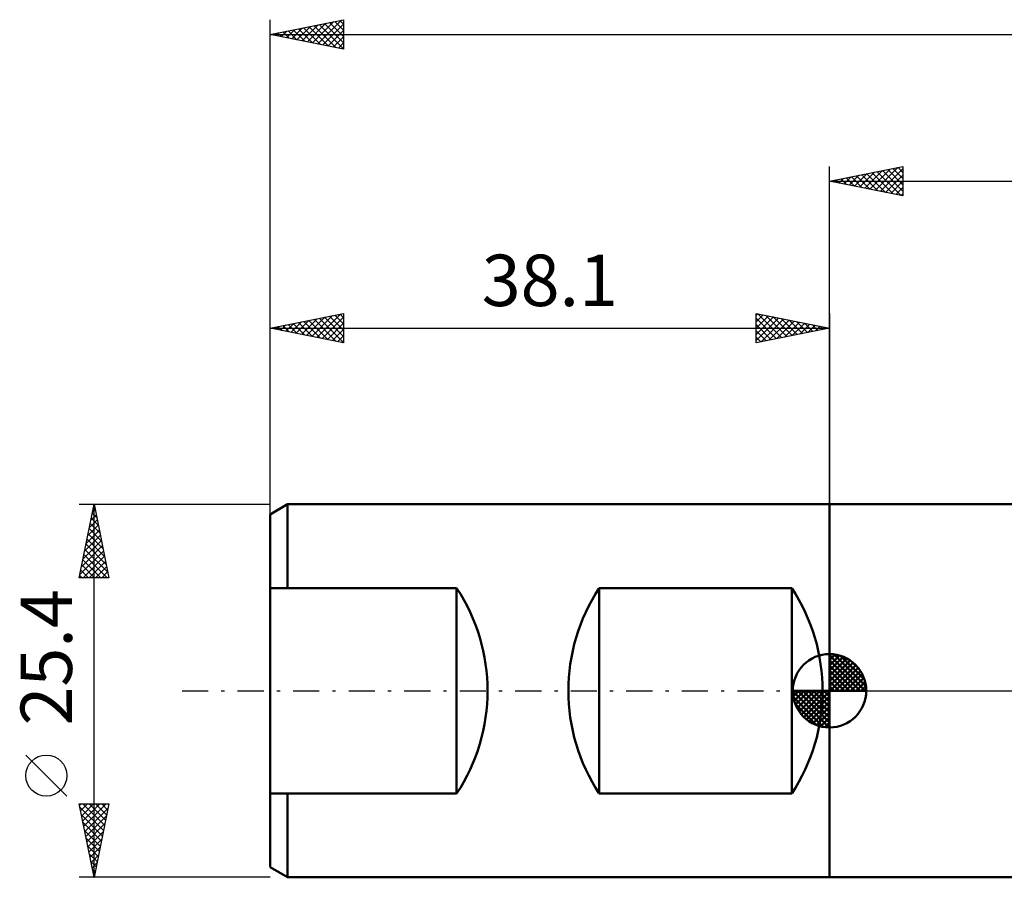
# Model space of a CAD drawing. Units: millimetres. Extents: x -55 to 105, y -26 to 50.
# Drawn here: x -55 to 12, y -13 to 46 of the extents above; entities that cross this region are included whole.
import ezdxf
from ezdxf.enums import TextEntityAlignment as Align

# ---------------------------------------------------------------- set-up
doc = ezdxf.new("R2010")
doc.units = ezdxf.units.MM
doc.header["$LTSCALE"] = 4.45
doc.linetypes.add('LONGDASH_DASH', pattern=[0.85, 0.4, -0.2, 0.05, -0.2])
for name, color, linetype in [('1', 4, 'CONTINUOUS'), ('2', 7, 'CONTINUOUS'), ('4', 2, 'LONGDASH_DASH'), ('NOCUT', 7, 'CONTINUOUS'), ('SK1', 4, 'CONTINUOUS'), ('SK2', 7, 'CONTINUOUS'), ('SK4', 2, 'LONGDASH_DASH')]:
    doc.layers.add(name, color=color, linetype=linetype)
doc.styles.get("Standard").update_dxf_attribs({"font": 'Monospac821 BT'})

msp = doc.modelspace()

# ---------------------------------------------------------------- linework, layer by layer
at = {"layer": '1', "color": 4, "linetype": 'CONTINUOUS', "lineweight": 50}
for p, q in [((-0.01, 12.7), (18.627, 12.7)), ((-0.01, -12.7), (-0.01, 12.7)), ((-0.01, -12.7), (18.627, -12.7))]:
    msp.add_line(p, q, dxfattribs=at)
at = {"layer": '2', "color": 7, "linetype": 'CONTINUOUS', "lineweight": 25}
for p, q in [((-0.01, 12.7), (-0.01, 35.7)), ((-0.01, 34.7), (4.99, 35.7)), ((3.097, 34.079), (4.651, 35.632)), ((4.307, 35.563), (4.99, 34.881)), ((4.661, 35.634), (4.99, 35.305)), ((4.99, 35.7), (4.99, 33.7)), ((0.622, 34.574), (0.939, 34.89)), ((0.976, 34.503), (1.469, 34.996)), ((1.125, 34.927), (1.693, 34.359)), ((1.33, 34.432), (1.999, 35.102)), ((1.479, 34.998), (2.223, 34.253)), ((1.683, 34.361), (2.53, 35.208)), ((1.832, 35.068), (2.754, 34.147)), ((2.037, 34.291), (3.06, 35.314)), ((2.186, 35.139), (3.284, 34.041)), ((2.39, 34.22), (3.59, 35.42)), ((2.54, 35.21), (3.814, 33.935)), ((2.744, 34.149), (4.121, 35.526)), ((2.893, 35.281), (4.345, 33.829)), ((3.247, 35.351), (4.875, 33.723)), ((3.451, 34.008), (4.99, 35.547)), ((3.6, 35.422), (4.99, 34.032)), ((3.804, 33.937), (4.99, 35.123)), ((3.954, 35.493), (4.99, 34.457)), ((-0.01, 34.7), (76.19, 34.7)), ((4.99, 33.7), (-0.01, 34.7)), ((0.065, 34.715), (0.102, 34.678)), ((0.269, 34.644), (0.408, 34.784)), ((0.418, 34.786), (0.632, 34.572)), ((0.772, 34.856), (1.163, 34.465)), ((4.158, 33.866), (4.99, 34.698)), ((4.511, 33.796), (4.99, 34.274)), ((4.865, 33.725), (4.99, 33.85))]:
    msp.add_line(p, q, dxfattribs=at)
at = {"layer": '4', "color": 2, "linetype": 'LONGDASH_DASH', "lineweight": 25}
msp.add_line((-0.01, 0), (76.19, 0), dxfattribs=at)
at = {"layer": 'NOCUT', "color": 7, "linetype": 'CONTINUOUS', "lineweight": 25}
for p, q in [((25.39, 12.7), (-0.01, 12.7)), ((-0.01, 12.7), (-0.01, 0)), ((-0.01, 0), (25.39, 0))]:
    msp.add_line(p, q, dxfattribs=at)
at = {"layer": 'SK1', "color": 4, "linetype": 'CONTINUOUS', "lineweight": 50}
for p, q in [((-36.919, 12.7), (-38.11, 12.012)), ((-0.01, 12.7), (-36.919, 12.7)), ((-36.919, 12.7), (-36.919, 7)), ((-38.11, 12.012), (-38.11, -12.012)), ((-38.11, 7), (-25.41, 7)), ((-25.41, 7), (-25.41, -7)), ((-15.691, -7), (-15.691, 7)), ((-15.691, 7), (-2.585, 7)), ((-2.585, 7), (-2.585, -7)), ((-0.01, 0), (-0.01, 2.5)), ((-0.01, 2.435), (0.053, 2.498)), ((-0.01, 2.081), (0.377, 2.469)), ((-0.01, 2.435), (2.425, 0)), ((-0.01, 1.728), (0.667, 2.405)), ((-0.01, 1.374), (0.931, 2.315)), ((-0.01, 1.021), (1.172, 2.202)), ((-0.01, 2.081), (2.071, 0)), ((-0.01, 0.667), (1.391, 2.069)), ((0.298, 2.481), (2.471, 0.308)), ((0.751, 2.381), (2.371, 0.761)), ((-0.01, 0.314), (1.594, 1.917)), ((-0.01, 1.728), (1.718, 0)), ((-0.01, 1.374), (1.364, 0)), ((0.03, 0), (1.777, 1.747)), ((0.383, 0), (1.943, 1.559)), ((0.737, 0), (2.091, 1.354)), ((1.476, 2.01), (2, 1.486)), ((-0.01, 1.021), (1.011, 0)), ((1.091, 0), (2.219, 1.129)), ((1.444, 0), (2.328, 0.884)), ((-0.01, 0), (-2.51, 0)), ((-2.508, -0.063), (-2.445, 0)), ((-2.479, -0.387), (-2.091, 0)), ((-2.415, -0.677), (-1.738, 0)), ((-2.325, -0.941), (-1.384, 0)), ((-2.212, -1.182), (-1.031, 0)), ((-2.171, 0), (-0.01, -2.161)), ((-2.079, -1.401), (-0.677, 0)), ((-1.927, -1.604), (-0.324, 0)), ((-1.818, 0), (-0.01, -1.808)), ((-1.464, 0), (-0.01, -1.454)), ((-1.111, 0), (-0.01, -1.101)), ((-0.757, 0), (-0.01, -0.747)), ((-0.403, 0), (-0.01, -0.393)), ((-0.05, 0), (-0.01, -0.04)), ((-0.01, 0.667), (0.657, 0)), ((-0.01, 0.314), (0.304, 0)), ((-0.01, 0), (2.49, 0)), ((-0.01, -2.5), (-0.01, 0)), ((1.798, 0), (2.413, 0.615)), ((2.151, 0), (2.469, 0.318)), ((-2.51, -0.015), (-0.025, -2.5)), ((-2.476, -0.402), (-0.412, -2.466)), ((-1.757, -1.787), (-0.01, -0.04)), ((-1.569, -1.953), (-0.01, -0.393)), ((-2.347, -0.884), (-0.894, -2.337)), ((-1.364, -2.101), (-0.01, -0.747)), ((-1.139, -2.229), (-0.01, -1.101)), ((-0.894, -2.338), (-0.01, -1.454)), ((-0.625, -2.423), (-0.01, -1.808)), ((-0.328, -2.479), (-0.01, -2.161)), ((-25.41, -7), (-38.11, -7)), ((-36.919, -12.7), (-36.919, -7)), ((-2.585, -7), (-15.691, -7)), ((-38.11, -12.012), (-36.919, -12.7)), ((-36.919, -12.7), (-0.01, -12.7))]:
    msp.add_line(p, q, dxfattribs=at)
for centre, radius, start, end in [((-36.007, 0), 12.7, 326.55081, 33.44919), ((-5.095, 0), 12.7, 146.55081, 213.44919), ((-13.181, 0), 12.7, 326.55081, 33.44919), ((-0.01, 0), 2.5, 90, 180), ((-0.01, 0), 2.5, 0, 90), ((-0.01, 0), 2.5, 180, 270), ((-0.01, 0), 2.5, 270, 0)]:
    msp.add_arc(centre, radius, start, end, dxfattribs=at)
at = {"layer": 'SK2', "color": 7, "linetype": 'CONTINUOUS', "lineweight": 25}
for p, q in [((-38.11, 10.7), (-38.11, 45.7)), ((-38.11, 44.7), (-33.11, 45.7)), ((-34.871, 44.052), (-33.251, 45.672)), ((-33.357, 45.651), (-33.11, 45.404)), ((-33.11, 45.7), (-33.11, 43.7)), ((-36.992, 44.476), (-36.433, 45.035)), ((-36.892, 44.944), (-36.284, 44.335)), ((-36.639, 44.406), (-35.903, 45.141)), ((-36.539, 45.014), (-35.753, 44.229)), ((-36.285, 44.335), (-35.373, 45.247)), ((-36.185, 45.085), (-35.223, 44.123)), ((-35.932, 44.264), (-34.842, 45.354)), ((-35.832, 45.156), (-34.693, 44.017)), ((-35.578, 44.194), (-34.312, 45.46)), ((-35.478, 45.226), (-34.162, 43.91)), ((-35.224, 44.123), (-33.782, 45.566)), ((-35.125, 45.297), (-33.632, 43.804)), ((-34.771, 45.368), (-33.11, 43.707)), ((-34.517, 43.981), (-33.11, 45.389)), ((-34.418, 45.438), (-33.11, 44.131)), ((-34.164, 43.911), (-33.11, 44.965)), ((-34.064, 45.509), (-33.11, 44.555)), ((-33.711, 45.58), (-33.11, 44.979)), ((-38.11, 44.7), (76.19, 44.7)), ((-33.11, 43.7), (-38.11, 44.7)), ((-38.053, 44.689), (-38.024, 44.717)), ((-37.953, 44.731), (-37.875, 44.653)), ((-37.699, 44.618), (-37.494, 44.823)), ((-37.6, 44.802), (-37.344, 44.547)), ((-37.346, 44.547), (-36.964, 44.929)), ((-37.246, 44.873), (-36.814, 44.441)), ((-33.81, 43.84), (-33.11, 44.54)), ((-33.457, 43.769), (-33.11, 44.116)), ((-38.11, 11.776), (-38.11, 25.7)), ((-38.11, 24.7), (-33.11, 25.7)), ((-35.274, 24.133), (-33.856, 25.551)), ((-34.921, 24.062), (-33.326, 25.657)), ((-34.06, 25.51), (-33.11, 24.56)), ((-33.706, 25.581), (-33.11, 24.984)), ((-33.353, 25.651), (-33.11, 25.409)), ((-33.11, 25.7), (-33.11, 23.7)), ((-5.01, 23.7), (-5.01, 25.7)), ((-5.01, 25.7), (-0.01, 24.7)), ((-5.01, 25.547), (-4.883, 25.675)), ((-5.01, 25.123), (-4.529, 25.604)), ((-5.01, 24.698), (-4.175, 25.533)), ((-4.899, 25.678), (-3.269, 24.048)), ((-4.368, 25.572), (-2.916, 24.119)), ((-0.01, 25.7), (-0.01, 12.7)), ((-37.395, 24.557), (-37.038, 24.914)), ((-37.242, 24.874), (-36.808, 24.44)), ((-37.042, 24.486), (-36.508, 25.02)), ((-36.888, 24.944), (-36.277, 24.333)), ((-36.688, 24.416), (-35.978, 25.126)), ((-36.535, 25.015), (-35.747, 24.227)), ((-36.335, 24.345), (-35.447, 25.233)), ((-36.181, 25.086), (-35.217, 24.121)), ((-35.981, 24.274), (-34.917, 25.339)), ((-35.828, 25.156), (-34.687, 24.015)), ((-35.628, 24.204), (-34.387, 25.445)), ((-35.474, 25.227), (-34.156, 23.909)), ((-35.121, 25.298), (-33.626, 23.803)), ((-34.767, 25.369), (-33.11, 23.712)), ((-34.567, 23.991), (-33.11, 25.448)), ((-34.413, 25.439), (-33.11, 24.136)), ((-34.213, 23.921), (-33.11, 25.024)), ((-5.01, 24.274), (-3.822, 25.462)), ((-5.01, 23.85), (-3.468, 25.392)), ((-5.01, 25.365), (-3.623, 23.977)), ((-5.01, 24.94), (-3.976, 23.907)), ((-4.667, 23.769), (-3.115, 25.321)), ((-4.137, 23.875), (-2.761, 25.25)), ((-3.838, 25.466), (-2.562, 24.19)), ((-3.606, 23.981), (-2.408, 25.18)), ((-3.308, 25.36), (-2.209, 24.26)), ((-3.076, 24.087), (-2.054, 25.109)), ((-2.778, 25.254), (-1.855, 24.331)), ((-2.546, 24.193), (-1.701, 25.038)), ((-2.247, 25.147), (-1.501, 24.402)), ((-2.015, 24.299), (-1.347, 24.967)), ((-1.717, 25.041), (-1.148, 24.472)), ((-1.485, 24.405), (-0.993, 24.897)), ((-1.187, 24.935), (-0.794, 24.543)), ((-0.955, 24.511), (-0.64, 24.826)), ((-0.656, 24.829), (-0.441, 24.614)), ((-38.11, 24.7), (-0.01, 24.7)), ((-33.11, 23.7), (-38.11, 24.7)), ((-38.103, 24.699), (-38.099, 24.702)), ((-37.949, 24.732), (-37.868, 24.652)), ((-37.749, 24.628), (-37.569, 24.808)), ((-37.595, 24.803), (-37.338, 24.546)), ((-33.86, 23.85), (-33.11, 24.6)), ((-33.506, 23.779), (-33.11, 24.176)), ((-0.01, 24.7), (-5.01, 23.7)), ((-5.01, 24.516), (-4.33, 23.836)), ((-0.424, 24.617), (-0.286, 24.755)), ((-0.126, 24.723), (-0.087, 24.685)), ((-33.153, 23.709), (-33.11, 23.751)), ((-5.01, 24.092), (-4.683, 23.765)), ((-51.11, 12.7), (-38.11, 12.7)), ((-51.11, 7.7), (-50.11, 12.7)), ((-50.229, 12.105), (-49.931, 11.807)), ((-50.218, 12.159), (-50.038, 12.339)), ((-50.158, 12.458), (-50.038, 12.338)), ((-50.112, 12.689), (-50.109, 12.693)), ((-50.11, -12.7), (-50.11, 12.7)), ((-50.11, 12.7), (-49.11, 7.7)), ((-50.43, 11.098), (-49.896, 11.632)), ((-50.324, 11.628), (-49.967, 11.985)), ((-50.3, 11.751), (-49.825, 11.277)), ((-50.643, 10.037), (-49.755, 10.925)), ((-50.536, 10.568), (-49.826, 11.278)), ((-50.441, 11.044), (-49.613, 10.216)), ((-50.37, 11.398), (-49.719, 10.747)), ((-50.855, 8.977), (-49.614, 10.218)), ((-50.749, 9.507), (-49.684, 10.571)), ((-50.583, 10.337), (-49.401, 9.156)), ((-50.512, 10.691), (-49.507, 9.686)), ((-51.067, 7.916), (-49.472, 9.511)), ((-50.961, 8.446), (-49.543, 9.864)), ((-50.724, 9.63), (-49.189, 8.095)), ((-50.653, 9.984), (-49.295, 8.625)), ((-50.865, 8.923), (-49.643, 7.7)), ((-50.858, 7.7), (-49.401, 9.157)), ((-50.795, 9.276), (-49.218, 7.7)), ((-50.434, 7.7), (-49.331, 8.803)), ((-51.007, 8.216), (-50.491, 7.7)), ((-50.936, 8.569), (-50.067, 7.7)), ((-50.01, 7.7), (-49.26, 8.45)), ((-49.586, 7.7), (-49.189, 8.096)), ((-49.11, 7.7), (-51.11, 7.7)), ((-51.078, 7.862), (-50.915, 7.7)), ((-49.161, 7.7), (-49.119, 7.743)), ((-51.96, -7.175), (-54.76, -4.375)), ((-50.11, -12.7), (-51.11, -7.7)), ((-51.11, -7.7), (-49.11, -7.7)), ((-51.089, -7.804), (-50.985, -7.7)), ((-51.067, -7.917), (-49.472, -9.511)), ((-51.018, -8.158), (-50.561, -7.7)), ((-50.948, -8.511), (-50.136, -7.7)), ((-50.877, -8.865), (-49.712, -7.7)), ((-50.86, -7.7), (-49.402, -9.158)), ((-50.806, -9.218), (-49.288, -7.7)), ((-50.736, -9.572), (-49.172, -8.008)), ((-50.435, -7.7), (-49.331, -8.804)), ((-49.11, -7.7), (-50.11, -12.7)), ((-50.011, -7.7), (-49.26, -8.451)), ((-49.587, -7.7), (-49.189, -8.097)), ((-49.162, -7.7), (-49.119, -7.744)), ((-50.96, -8.448), (-49.543, -9.865)), ((-50.665, -9.926), (-49.278, -8.538)), ((-50.854, -8.978), (-49.614, -10.219)), ((-50.594, -10.279), (-49.384, -9.069)), ((-50.748, -9.508), (-49.684, -10.572)), ((-50.642, -10.039), (-49.755, -10.926)), ((-50.523, -10.633), (-49.49, -9.599)), ((-50.536, -10.569), (-49.826, -11.279)), ((-50.453, -10.986), (-49.596, -10.129)), ((-50.382, -11.34), (-49.702, -10.66)), ((-50.43, -11.099), (-49.897, -11.633)), ((-50.311, -11.693), (-49.808, -11.19)), ((-50.324, -11.63), (-49.967, -11.986)), ((-50.241, -12.047), (-49.914, -11.72)), ((-38.11, -12.7), (-51.11, -12.7)), ((-50.218, -12.16), (-50.038, -12.34)), ((-50.17, -12.4), (-50.02, -12.251)), ((-50.112, -12.69), (-50.109, -12.693))]:
    msp.add_line(p, q, dxfattribs=at)
msp.add_circle((-53.36, -5.775), 1.4, dxfattribs=at)
at = {"layer": 'SK4', "color": 2, "linetype": 'LONGDASH_DASH', "lineweight": 25}
msp.add_line((-44.11, 0), (82.19, 0), dxfattribs=at)

# ---------------------------------------------------------------- texts
at = {"layer": 'SK2', "color": 7, "linetype": 'CONTINUOUS', "lineweight": 25}
msp.add_text('38.1', height=3.5, dxfattribs=at).set_placement((-19.06, 26.2), align=Align.CENTER)
msp.add_text('25.4', height=3.5, rotation=90, dxfattribs=at).set_placement((-51.61, 2.275), align=Align.CENTER)

doc.saveas('drawing.dxf')
